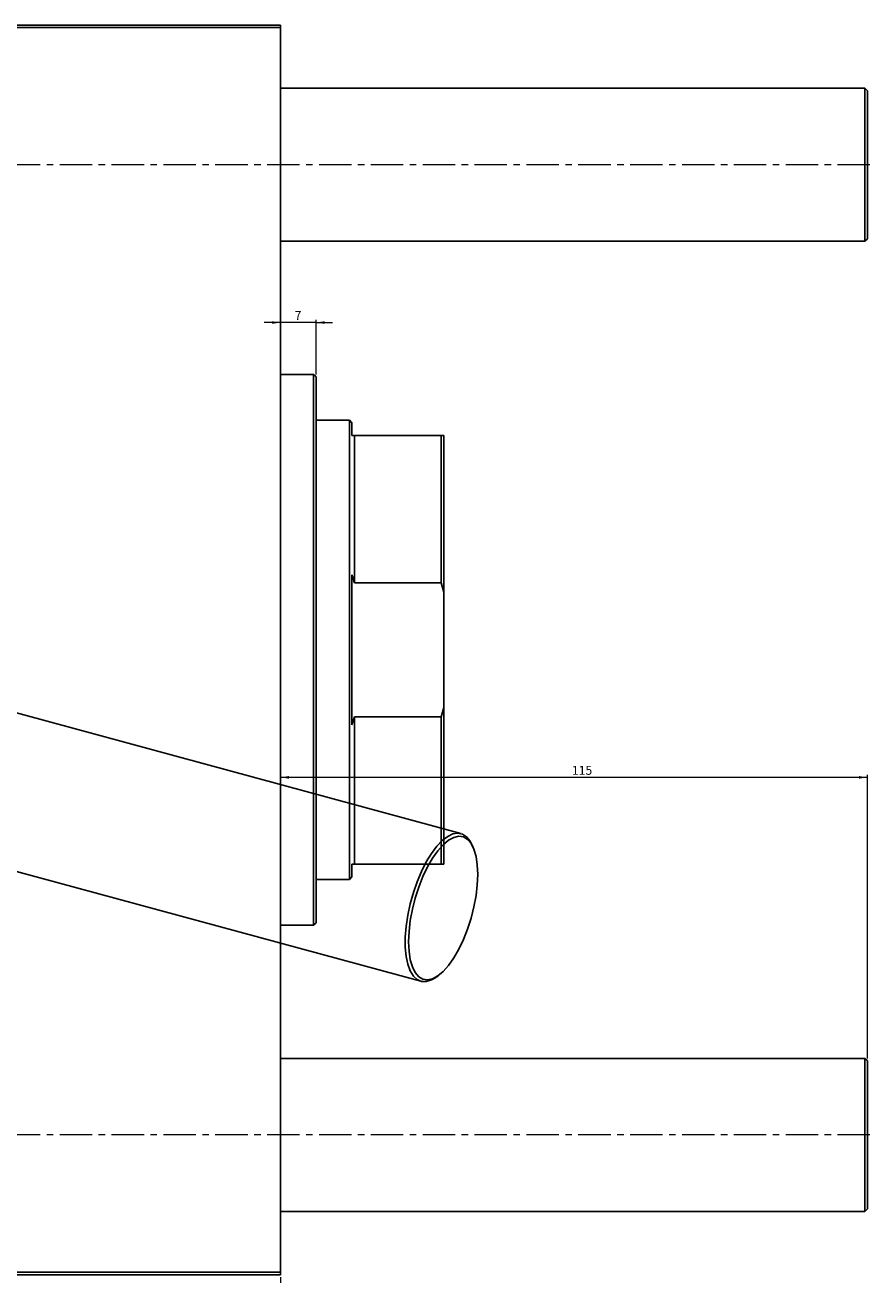
# Model space of a CAD drawing. Units: millimetres. Extents: x -137 to 1073, y -318 to 576.
# Drawn here: x 741 to 1073, y 66 to 556 of the extents above; entities that cross this region are included whole.
import ezdxf

# ---------------------------------------------------------------- set-up
doc = ezdxf.new("R2010")
doc.units = ezdxf.units.MM
doc.linetypes.add('CENTERX2', pattern=[20.32, 12.7, -2.54, 2.54, -2.54])
doc.styles.add('SLDTEXTSTYLE0', font='TXT', dxfattribs={"width": 0.75})
doc.dimstyles.new('SLDDIMSTYLE0', dxfattribs={"dimtxt": 3.5, "dimasz": 3.302, "dimexe": 0, "dimexo": 0.0625, "dimgap": 0.875, "dimtad": 1, "dimdec": 0, "dimlfac": 0.5, "dimrnd": 1e-09, "dimzin": 12, "dimdsep": 46, "dimtxsty": 'SLDTEXTSTYLE0', "dimsah": 1, "dimcen": 0.09, "dimadec": 0, "dimazin": 3, "dimtfac": 1, "dimtdec": 0, "dimtofl": 0, "dimtmove": 0, "dimatfit": 3, "dimfxl": 1, "dimfrac": 2, "dimtolj": 1, "dimtzin": 12, "dimarcsym": 0})
doc.dimstyles.new('SLDDIMSTYLE2', dxfattribs={"dimtxt": 3.5, "dimasz": 3.302, "dimexe": 0, "dimexo": 0.0625, "dimgap": 0.875, "dimtad": 1, "dimdec": 0, "dimlfac": 0.5, "dimrnd": 1e-09, "dimzin": 12, "dimdsep": 46, "dimtxsty": 'SLDTEXTSTYLE0', "dimsah": 1, "dimcen": 0.09, "dimadec": 0, "dimazin": 3, "dimtfac": 1, "dimtmove": 0, "dimatfit": 0, "dimfxl": 1, "dimfrac": 2, "dimtolj": 1, "dimtzin": 12, "dimarcsym": 0})

# ---------------------------------------------------------------- blocks, each defined once
blk = doc.blocks.new('_D_4')
at = {"color": 7, "linetype": 'Continuous', "lineweight": 0}
for p, q in [((1071.58, 261.38), (841.58, 261.38)), ((1071.58, 151.18), (1071.58, 262.38))]:
    blk.add_line(p, q, dxfattribs=at)
at = {"color": 7, "linetype": 'Continuous', "lineweight": 18}
for points in [[(841.58, 261.38), (844.88, 260.87), (844.88, 261.89)], [(1071.58, 261.38), (1068.27, 261.89), (1068.27, 260.87)]]:
    blk.add_solid(points, dxfattribs=at)
at = {"color": 7, "linetype": 'Continuous', "lineweight": 18, "insert": (955.78, 265.89), "char_height": 3.5, "attachment_point": 1, "style": 'SLDTEXTSTYLE0'}
blk.add_mtext('115', dxfattribs=at)
blk = doc.blocks.new('_D_8')
at = {"color": 7, "linetype": 'Continuous', "lineweight": 0}
for p, q in [((639.58, 65.38), (639.58, 55.38)), ((841.58, 65.38), (841.58, 55.38)), ((639.58, 56.38), (841.58, 56.38))]:
    blk.add_line(p, q, dxfattribs=at)
at = {"color": 7, "linetype": 'Continuous', "lineweight": 18}
for points in [[(639.58, 56.38), (642.88, 55.87), (642.88, 56.89)], [(841.58, 56.38), (838.27, 56.89), (838.27, 55.87)]]:
    blk.add_solid(points, dxfattribs=at)
at = {"color": 7, "linetype": 'Continuous', "lineweight": 18, "insert": (751.95, 60.89), "char_height": 3.5, "attachment_point": 1, "style": 'SLDTEXTSTYLE0'}
blk.add_mtext('101', dxfattribs=at)
blk = doc.blocks.new('_D_9')
at = {"color": 7, "linetype": 'Continuous', "lineweight": 0}
for p, q in [((841.58, 439.72), (835.23, 439.72)), ((855.58, 439.72), (841.58, 439.72)), ((855.58, 419.38), (855.58, 440.72)), ((855.58, 439.72), (861.93, 439.72))]:
    blk.add_line(p, q, dxfattribs=at)
at = {"color": 7, "linetype": 'Continuous', "lineweight": 18}
for points in [[(841.58, 439.72), (838.27, 440.22), (838.27, 439.21)], [(855.58, 439.72), (858.88, 439.21), (858.88, 440.22)]]:
    blk.add_solid(points, dxfattribs=at)
at = {"color": 7, "linetype": 'Continuous', "lineweight": 18, "insert": (847.14, 444.23), "char_height": 3.5, "attachment_point": 1, "style": 'SLDTEXTSTYLE0'}
blk.add_mtext('7', dxfattribs=at)

msp = doc.modelspace()

# ---------------------------------------------------------------- linework, layer by layer
at = {"color": 7, "linetype": 'Continuous', "lineweight": 25}
for p, q in [((639.58, 556.38), (841.58, 556.38)), ((841.58, 555.38), (639.58, 555.38)), ((841.58, 556.38), (841.58, 555.38)), ((841.58, 555.38), (841.58, 67.38)), ((1070.58, 531.58), (841.58, 531.58)), ((1071.58, 530.58), (1070.58, 531.58)), ((1070.58, 501.58), (1070.58, 531.58)), ((1071.58, 530.58), (1071.58, 501.58)), ((1070.58, 471.58), (1070.58, 501.58)), ((1071.58, 501.58), (1071.58, 472.58)), ((841.58, 471.58), (1070.58, 471.58)), ((1070.58, 471.58), (1071.58, 472.58)), ((854.58, 419.38), (841.58, 419.38)), ((855.58, 418.38), (854.58, 419.38)), ((854.58, 203.38), (854.58, 419.38)), ((855.58, 418.38), (855.58, 311.38)), ((868.58, 401.38), (855.58, 401.38)), ((869.58, 400.38), (868.58, 401.38)), ((868.58, 221.38), (868.58, 401.38)), ((869.58, 400.38), (869.58, 395.38)), ((869.58, 395.38), (870.58, 395.38)), ((870.58, 395.38), (870.58, 337.61)), ((870.58, 395.38), (904.58, 395.38)), ((904.58, 337.61), (904.58, 395.38)), ((904.58, 395.38), (905.58, 395.38)), ((905.58, 395.38), (905.58, 334.03)), ((869.58, 340.79), (869.58, 281.97)), ((870.58, 337.61), (904.58, 337.61)), ((905.58, 334.03), (904.58, 337.61)), ((905.58, 334.03), (905.58, 288.73)), ((855.58, 311.38), (855.58, 204.38)), ((912.31, 239.31), (708.89, 294.6)), ((869.58, 281.97), (870.58, 285.15)), ((870.58, 285.15), (870.58, 227.38)), ((870.58, 285.15), (904.58, 285.15)), ((904.58, 285.15), (905.58, 288.73)), ((904.58, 227.38), (904.58, 285.15)), ((905.58, 288.73), (905.58, 227.38)), ((693.16, 236.7), (896.57, 181.41)), ((917.06, 233.97), (916.58, 235.04)), ((869.58, 227.38), (869.58, 222.38)), ((870.58, 227.38), (904.58, 227.38)), ((905.58, 227.38), (904.58, 227.38)), ((855.58, 221.38), (868.58, 221.38)), ((868.58, 221.38), (869.58, 222.38)), ((841.58, 203.38), (854.58, 203.38)), ((854.58, 203.38), (855.58, 204.38)), ((902.42, 182.94), (903.37, 183.62)), ((1070.58, 151.18), (841.58, 151.18)), ((1071.58, 150.18), (1070.58, 151.18)), ((1070.58, 121.18), (1070.58, 151.18)), ((1071.58, 150.18), (1071.58, 121.18)), ((1070.58, 91.18), (1070.58, 121.18)), ((1071.58, 121.18), (1071.58, 92.18)), ((841.58, 91.18), (1070.58, 91.18)), ((1070.58, 91.18), (1071.58, 92.18)), ((639.58, 67.38), (841.58, 67.38)), ((841.58, 66.38), (639.58, 66.38)), ((841.58, 67.38), (841.58, 66.38))]:
    msp.add_line(p, q, dxfattribs=at)
at = {"color": 7, "linetype": 'CENTERX2', "lineweight": 18}
for p, q in [((1072.58, 501.58), (192.58, 501.58)), ((1072.58, 121.18), (192.58, 121.18))]:
    msp.add_line(p, q, dxfattribs=at)
at = {"color": 7, "linetype": 'Continuous', "lineweight": 25, "flags": 128}
for points in [[(902.42, 182.94), (900.73, 181.95), (898.71, 181.31), (896.83, 181.35), (895.13, 182.07), (893.64, 183.46), (892.41, 185.48), (891.46, 188.08), (890.81, 191.2), (890.48, 194.77), (890.48, 198.71), (890.81, 202.92), (891.46, 207.3), (892.41, 211.76), (893.64, 216.18), (895.13, 220.47), (896.83, 224.52), (898.71, 228.24), (900.73, 231.54), (902.84, 234.34), (904.98, 236.58), (907.11, 238.21), (909.17, 239.18), (911.13, 239.48), (912.93, 239.1), (914.53, 238.04), (915.89, 236.33), (916.58, 235.04)], [(918.86, 223.33), (918.69, 227.06), (918.2, 230.37), (917.39, 233.18), (916.28, 235.42), (914.9, 237.04), (913.28, 238), (911.47, 238.27), (909.51, 237.85), (907.44, 236.74), (905.33, 234.98), (903.21, 232.61), (901.14, 229.68), (899.18, 226.27), (897.37, 222.47), (895.76, 218.36), (894.38, 214.05), (893.27, 209.64), (892.45, 205.24), (891.96, 200.96), (891.79, 196.91), (891.96, 193.19), (892.45, 189.88), (893.27, 187.07), (894.38, 184.82), (895.76, 183.2), (897.37, 182.25), (899.18, 181.98), (901.14, 182.4), (903.21, 183.5), (905.33, 185.26), (907.44, 187.64), (909.51, 190.56), (911.47, 193.97), (913.28, 197.78), (914.9, 201.89), (916.28, 206.2), (917.39, 210.61), (918.2, 215), (918.69, 219.28), (918.86, 223.33)]]:
    msp.add_lwpolyline(points, dxfattribs=at)
at = {"color": 7, "linetype": 'Continuous', "lineweight": 25}
for points in [[(870.58, 337.61), (870.44, 338.06), (870.12, 339.13), (869.77, 340.19), (869.58, 340.79)], [(870.58, 227.38), (870.44, 227.38), (870.12, 227.38), (869.77, 227.38), (869.58, 227.38)]]:
    msp.add_open_spline(points, degree=3, knots=[0, 0, 0, 0, 0.426, 1, 1, 1, 1], dxfattribs=at)

# ---------------------------------------------------------------- dimensions: what is measured, and where the dimension line sits
at = {"color": 7, "linetype": 'Continuous', "lineweight": 18}
for base, p1, p2, dimstyle, picture, middle in [((841.58, 439.72), (855.58, 418.38), (841.58, 556.38), 'SLDDIMSTYLE2', '_D_9', (848.43, 439.72)), ((841.58, 261.38), (1071.58, 150.18), (841.58, 66.38), 'SLDDIMSTYLE0', '_D_4', (959.66, 261.38)), ((841.58, 56.38), (639.58, 66.38), (841.58, 66.38), 'SLDDIMSTYLE0', '_D_8', (755.83, 56.38))]:
    dim = msp.add_linear_dim(base=base, p1=p1, p2=p2, dimstyle=dimstyle, dxfattribs=at)
    dim.commit()
    dim.dimension.update_dxf_attribs({"geometry": picture, "text_midpoint": middle, "dimtype": 160})

doc.saveas('drawing.dxf')
